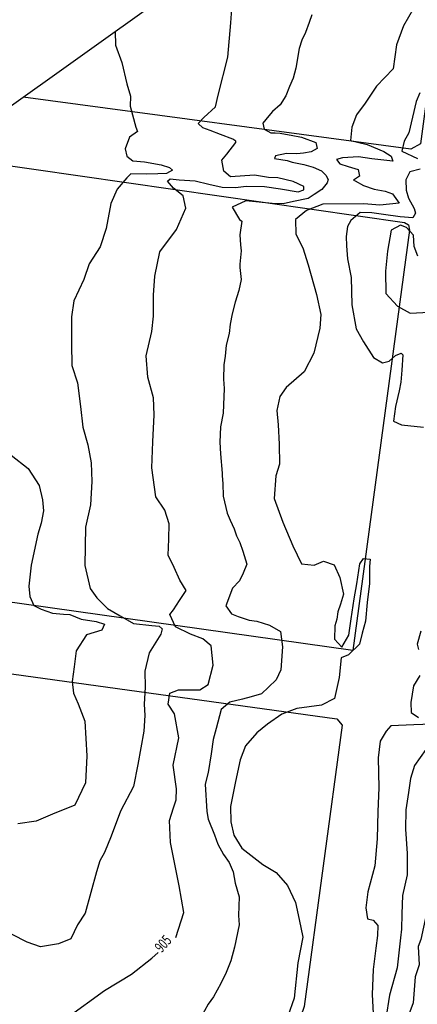
# Model space of a CAD drawing. Extents: x -5121305 to 681759, y 7079420 to 7189909.
# Drawn here: x 676638 to 676750, y 7187651 to 7187927 of the extents above; entities that cross this region are included whole.
import ezdxf

# ---------------------------------------------------------------- set-up
doc = ezdxf.new("R2010")
doc.units = 0
doc.header["$LTSCALE"] = 6
doc.header["$MEASUREMENT"] = 0
doc.linetypes.add('LIN0', pattern=[0])
for name, color, linetype in [('CURVA_INTERM', 254, 'CONTINUOUS'), ('CURVA_MESTRA', 252, 'CONTINUOUS'), ('HIDROGRAFIA', 150, 'CONTINUOUS'), ('RUA', 7, 'CONTINUOUS')]:
    doc.layers.add(name, color=color, linetype=linetype)
doc.styles.add('01', font='SIMPLEX.SHX', dxfattribs={"height": 2})

msp = doc.modelspace()

# ---------------------------------------------------------------- linework, layer by layer
at = {"layer": 'CURVA_INTERM', "flags": 128}
for points, elevation in [([(676720.3, 7187928.56), (676719.52, 7187926.44), (676718.47, 7187923.6), (676717.45, 7187921.48), (676716.66, 7187919.11), (676715.78, 7187913.64), (676714.97, 7187910.8), (676713.94, 7187908.44), (676712.91, 7187905.85), (676711.39, 7187903.26), (676709.18, 7187901.42), (676708.2, 7187900.25), (676706.46, 7187898.15), (676706.88, 7187896.47), (676708.76, 7187895.45), (676709.96, 7187895.41), (676711.39, 7187895.37), (676712.82, 7187895.09), (676714.48, 7187894.8), (676717.34, 7187894.24), (676721.35, 7187892.67), (676721.77, 7187890.99), (676720.07, 7187890.09), (676717.91, 7187889.68), (676715.99, 7187889.5), (676713.12, 7187889.58), (676710, 7187888.96), (676709.74, 7187888.26), (676713.31, 7187887.67), (676714.73, 7187887.14), (676718.05, 7187886.56), (676720.66, 7187885.77), (676723.02, 7187884.74), (676724.17, 7187883.51), (676724.86, 7187882.29), (676724.59, 7187881.34), (676723.1, 7187879.47), (676720.91, 7187878.11), (676719.19, 7187876.97), (676715.1, 7187876.14), (676712.22, 7187875.5), (676709.11, 7187875.6), (676701.72, 7187876.31), (676697.85, 7187874.51), (676699.89, 7187871.1), (676700.6, 7187870.61), (676700, 7187866.79), (676700.15, 7187863.93), (676700.34, 7187862.25), (676699.99, 7187858.55), (676699.96, 7187857.6), (676700.34, 7187854.24), (676699.76, 7187851.15), (676698.7, 7187847.84), (676697.89, 7187844.52), (676697.32, 7187841.67), (676697, 7187839.04), (676696.18, 7187835.73), (676695.84, 7187832.63), (676695.54, 7187830.24), (676695.41, 7187826.19), (676695.56, 7187823.55), (676695.42, 7187819.01), (676695.35, 7187816.62), (676694.52, 7187812.83), (676694.39, 7187808.53), (676694.53, 7187805.18), (676695.08, 7187799.78), (676695.05, 7187799.06), (676695.23, 7187796.91), (676695.36, 7187793.32), (676696.41, 7187788.51), (676697.3, 7187786.57), (676698.43, 7187784.14), (676699.08, 7187782.21), (676699.98, 7187780.27), (676700.86, 7187777.86), (676701.95, 7187774.23), (676700.91, 7187771.64), (676699.89, 7187769.52), (676697.92, 7187767.43), (676696.08, 7187762.47), (676697.7, 7187760.27), (676699.58, 7187759.49), (676702.65, 7187758.44), (676704.79, 7187758.14), (676708.35, 7187757.07), (676711.4, 7187755.3), (676711.99, 7187750.98), (676711.55, 7187744.54), (676710.27, 7187741.71), (676708.06, 7187739.63), (676706.08, 7187737.78), (676703.19, 7187736.91), (676700.78, 7187736.27), (676697.17, 7187735.42), (676694.72, 7187733.34), (676693.36, 7187728.01), (676692.54, 7187724.93), (676691.95, 7187720.88), (676691.07, 7187715.65), (676690.24, 7187712.33), (676690.73, 7187704.66), (676691.14, 7187702.5), (676692.92, 7187698.14), (676693.79, 7187695.48), (676695.38, 7187692.57), (676696.99, 7187690.37), (676698.09, 7187687.71), (676698.72, 7187684.58), (676699.8, 7187680.72), (676699.64, 7187675.47), (676699.79, 7187672.84), (676698.53, 7187666.54), (676697.45, 7187662.75), (676696.16, 7187659.45), (676694.63, 7187656.38), (676692.6, 7187652.62), (676691.1, 7187650.52), (676689.08, 7187646.76)], 906), ([(676748.82, 7187930.41), (676746.07, 7187925.54), (676744.03, 7187920.19), (676743.11, 7187913.39), (676738.48, 7187908.58), (676735.27, 7187903.73), (676732.81, 7187900.51), (676731.53, 7187897.01), (676731.17, 7187893.25), (676735.85, 7187892.17), (676740.51, 7187890.14), (676742.6, 7187888.9), (676743.02, 7187887.47), (676737.15, 7187888.12), (676733.4, 7187888.7), (676728.9, 7187888.37), (676727.24, 7187887.95), (676728.14, 7187886.75), (676730.48, 7187885.97), (676733.29, 7187885.17), (676733.7, 7187883.28), (676732.02, 7187882.15), (676732.48, 7187881.91), (676734.8, 7187880.66), (676737.83, 7187879.62), (676740.87, 7187879.05), (676742.97, 7187878.28), (676744.78, 7187875.64), (676739.34, 7187875.09), (676734.87, 7187875.47), (676723.32, 7187875.35), (676718.79, 7187873.6), (676715.65, 7187871.11), (676715.74, 7187866.93), (676717.74, 7187863.1), (676719.25, 7187858.34), (676721.59, 7187850.03), (676722.82, 7187844.34), (676722.48, 7187840.57), (676720.85, 7187833.55), (676718.09, 7187828.22), (676713, 7187823.9), (676711.28, 7187821.36), (676710.45, 7187817.38), (676710.8, 7187813.37), (676711.1, 7187807.94), (676711.17, 7187802.28), (676710.12, 7187799.01), (676709.69, 7187792.66), (676712.08, 7187786), (676714.94, 7187779.32), (676717.39, 7187774.29), (676720.91, 7187773.95), (676723.53, 7187775.04), (676726.57, 7187774.01), (676728.11, 7187770.43), (676729.13, 7187765.75), (676728.33, 7187762.95), (676727.57, 7187760.85), (676727.26, 7187758.74), (676726.74, 7187756.87), (676726.62, 7187753.11), (676728.67, 7187750.92), (676730.66, 7187754.21), (676731.31, 7187758.84), (676732.2, 7187764.47), (676732.95, 7187768.68), (676733.74, 7187774.32), (676734.82, 7187775.84), (676736.67, 7187775.57), (676736.5, 7187773.51), (676736.47, 7187768.77), (676735.78, 7187763.44), (676735.31, 7187758.19), (676734.39, 7187754.82), (676733.67, 7187751.75), (676730.59, 7187748.75), (676728.5, 7187747.9), (676727.92, 7187742.35), (676726.6, 7187736.41), (676722.94, 7187734.56), (676716, 7187733.64), (676711.83, 7187732.02), (676707.82, 7187729.26), (676704.75, 7187726.77), (676701.64, 7187723.13), (676700.11, 7187719.17), (676698.74, 7187713.09), (676697.35, 7187706.06), (676697.46, 7187701.82), (676698.28, 7187698.02), (676700.53, 7187694.42), (676706.51, 7187689.76), (676710.21, 7187687.53), (676713.41, 7187683.9), (676715.62, 7187679.12), (676716.65, 7187674.37), (676717.68, 7187669.39), (676716.28, 7187662.13), (676715.27, 7187652.27), (676713.46, 7187647.14)], 907), ([(676664.96, 7187923.94), (676665.05, 7187920.04), (676666.81, 7187915.15), (676668.18, 7187909.23), (676669.29, 7187905.73), (676669.2, 7187902.97), (676670.75, 7187897.04), (676671.23, 7187895.82), (676668.93, 7187894.17), (676667.79, 7187890.91), (676668.25, 7187888.83), (676669.94, 7187887.57), (676673.21, 7187887.29), (676677.86, 7187886.46), (676680.26, 7187885.69), (676681.11, 7187884.97), (676679.35, 7187884), (676676.92, 7187883.89), (676673.63, 7187883.82), (676669.31, 7187883.95), (676668.23, 7187882.78), (676665.54, 7187879.58), (676663.69, 7187875.56), (676662.43, 7187868.51), (676660.72, 7187863.38), (676657.63, 7187858.63), (676656.11, 7187854.18), (676653.34, 7187848.22), (676652.68, 7187843.74), (676652.62, 7187836.13), (676652.78, 7187830.07), (676654.36, 7187825.19), (676655.19, 7187818.48), (676655.88, 7187812.75), (676657.28, 7187807.7), (676658.17, 7187802.66), (676658.36, 7187797.47), (676657.98, 7187790.91), (676656.57, 7187784.56), (676656.42, 7187773.84), (676657.95, 7187767.4), (676659.78, 7187764.75), (676662.79, 7187761.71), (676666.36, 7187759.7), (676670.1, 7187757.52), (676675.28, 7187757.01), (676677.35, 7187756.78), (676678.19, 7187756.06), (676677.8, 7187754.51), (676674.53, 7187749.3), (676673.33, 7187744.15), (676673.37, 7187739.66), (676673.05, 7187734.83), (676673.3, 7187731.71), (676672.99, 7187727.23), (676671.32, 7187717.93), (676670.1, 7187711.75), (676666.42, 7187704.78), (676663.79, 7187697.76), (676661.91, 7187693.16), (676660.63, 7187690.78), (676659.67, 7187687.7), (676656.54, 7187676.08), (676654.36, 7187672.86), (676652.51, 7187668.94), (676649.01, 7187667.49), (676643.96, 7187666.61), (676640.2, 7187667.93), (676635.95, 7187670.14)], 904), ([(676750.64, 7187906.68), (676749.57, 7187904.28), (676747.58, 7187895.47), (676746.22, 7187893.08), (676745.56, 7187890.24), (676749.93, 7187888.25)], 908), ([(676750.7, 7187885.22), (676747.81, 7187884.45), (676746.74, 7187882.2), (676746.8, 7187879.34), (676747.45, 7187877.03), (676749.08, 7187874.12), (676749.46, 7187872.81), (676748.71, 7187871.55), (676745.13, 7187871.81), (676740.43, 7187872.52), (676737.15, 7187872.91), (676733.87, 7187873.01), (676731.22, 7187870.83), (676730.31, 7187869.14), (676729.94, 7187866.29), (676730, 7187863.71), (676730.32, 7187859.98), (676731.31, 7187854.8), (676731.49, 7187847.07), (676732.72, 7187840.31), (676734.75, 7187836.68), (676737.63, 7187832.3), (676740.16, 7187830.79), (676742.03, 7187831.3), (676743.8, 7187832.82), (676745.39, 7187833.49), (676745.81, 7187833.05), (676745.54, 7187828.76), (676745.29, 7187825.34), (676744.79, 7187822.92), (676743.79, 7187818.51), (676743.24, 7187814.39), (676745.49, 7187813.32), (676751.63, 7187812.7)], 908), ([(676750.09, 7187860.73), (676749.02, 7187863.48), (676748.84, 7187866.63), (676746.89, 7187868.84), (676745.2, 7187869.46), (676742.58, 7187868.11), (676741.54, 7187862.13), (676740.94, 7187856.58), (676741.03, 7187850.28), (676744.36, 7187846.74), (676747.88, 7187844.78), (676755.04, 7187845.13)], 909), ([(676635.72, 7187804.82), (676640.46, 7187801.05), (676643.59, 7187796.29), (676644.51, 7187792.28), (676644.76, 7187789.16), (676644.14, 7187785.73), (676643.18, 7187782.65), (676641.35, 7187773.88), (676640.66, 7187768.03), (676640.91, 7187765.08), (676642.04, 7187762.62), (676644.09, 7187761.52), (676647.34, 7187760.39), (676650.44, 7187760.11), (676652.17, 7187760.06), (676655.42, 7187758.75), (676659.55, 7187758.11), (676661.95, 7187757.35), (676661.21, 7187755.64), (676656.85, 7187754.38), (676653.94, 7187749.81), (676653.45, 7187745.33), (676652.8, 7187741.2), (676653.22, 7187737.91), (676654.52, 7187734.93), (676656.41, 7187730.08), (676656.98, 7187720.37), (676656.57, 7187712.78), (676653.61, 7187706.48), (676647.31, 7187703.9), (676642.75, 7187701.97), (676637.53, 7187701.26)], 903), ([(676750.87, 7187755.37), (676749.9, 7187751.68), (676750.28, 7187750.24)], 908), ([(676750.64, 7187742.94), (676748.83, 7187739.99), (676748.1, 7187735.34), (676748.15, 7187732.48), (676750.26, 7187731.12)], 908), ([(676756.5, 7187729.36), (676748.9, 7187729.02), (676742.45, 7187728.79), (676741.12, 7187727.26), (676739.46, 7187724.45), (676738.88, 7187719.75), (676739.06, 7187711.3), (676738.85, 7187704.72), (676738.62, 7187697), (676737.96, 7187689.44), (676736.01, 7187682.07), (676735.44, 7187677.64), (676735.91, 7187674.51), (676737.47, 7187674.17), (676738.85, 7187672.69), (676738.77, 7187669.84), (676738.23, 7187666.28), (676737.47, 7187660.29), (676737.26, 7187653.29), (676737.61, 7187646.13)], 908), ([(676752.28, 7187722.14), (676749.14, 7187717.65), (676748.02, 7187713.96), (676747.47, 7187710.05), (676746.74, 7187705.2), (676746.58, 7187699.77), (676747.09, 7187692.89), (676747.04, 7187686.88), (676745.72, 7187681.06), (676745.57, 7187675.91), (676745.43, 7187671.62), (676745.22, 7187669.2), (676744.23, 7187660.74), (676742.13, 7187653.07), (676741.07, 7187646.53)], 909)]:
    msp.add_lwpolyline(points, dxfattribs=dict(at, elevation=elevation))
at = {"layer": 'CURVA_MESTRA', "flags": 128}
for points, elevation in [([(676681.97, 7187669.28), (676684.27, 7187676.3), (676682.94, 7187683.77), (676680.54, 7187695.95), (676680.22, 7187702.18), (676681.38, 7187705.74), (676682.14, 7187707.97), (676682.23, 7187711.08), (676681.22, 7187717.67), (676682.84, 7187725.4), (676681.67, 7187732.18), (676679.85, 7187734.83), (676680.28, 7187737.93), (676682.74, 7187738.89), (676688.8, 7187738.88), (676691.08, 7187740.37), (676692.47, 7187745.86), (676691.94, 7187751.23), (676689.58, 7187753.2), (676686.15, 7187754.52), (676681.9, 7187756.55), (676680.27, 7187760.06), (676681.35, 7187761.41), (676682.99, 7187763.95), (676684.95, 7187766.76), (676683.14, 7187769.75), (676681.52, 7187773.26), (676679.89, 7187776.77), (676680.03, 7187781.26), (676680.16, 7187785.57), (676678.89, 7187789.41), (676676.41, 7187793.12), (676675.28, 7187801.28), (676675.5, 7187808.54), (676675.91, 7187816.13), (676675.71, 7187820.98), (676674.16, 7187826.73), (676673.65, 7187832.8), (676675.27, 7187839.62), (676675.75, 7187843.93), (676675.75, 7187849.8), (676676.09, 7187855.15), (676677.51, 7187862.02), (676682.2, 7187868.27), (676684.8, 7187874.24), (676684.05, 7187877.73), (676681.34, 7187879.88), (676679.67, 7187881.83), (676680.39, 7187882.5), (676682.98, 7187882.25), (676687.47, 7187881.95), (676691.24, 7187880.96), (676695.02, 7187880.15), (676698.82, 7187880.04), (676701.78, 7187880.47), (676706.96, 7187880.31), (676711.44, 7187879.65), (676716.43, 7187878.81), (676718.01, 7187879.45), (676718.03, 7187880.32), (676714.97, 7187881.79), (676710.67, 7187882.79), (676708.08, 7187882.87), (676704.11, 7187883.51), (676697.36, 7187883.02), (676695.5, 7187884.63), (676694.91, 7187887.77), (676696.34, 7187889.45), (676698.86, 7187892.75), (676698.87, 7187893.1), (676698.03, 7187893.65), (676694.61, 7187894.96), (676691.7, 7187896.08), (676689.64, 7187896.84), (676688.3, 7187898.09), (676689.91, 7187899.77), (676693.12, 7187902.78), (676693.91, 7187906.05), (676696.66, 7187916.68), (676697.47, 7187926.34), (676698.1, 7187935.66)], 905), ([(676760.75, 7187704.81), (676759.95, 7187701.9), (676759.2, 7187696.34), (676756.62, 7187691.56), (676754.24, 7187684.2), (676752.41, 7187675.67), (676750.91, 7187668.74), (676750.13, 7187666.77), (676750.4, 7187661.61), (676749.3, 7187658.21), (676748.78, 7187650.93), (676745.82, 7187643.15)], 910), ([(676651.36, 7187646.71), (676661.97, 7187654.34), (676669.55, 7187658.95), (676675.22, 7187663.44), (676677.07, 7187665.04)], 905)]:
    msp.add_lwpolyline(points, dxfattribs=dict(at, elevation=elevation))
at = {"layer": 'HIDROGRAFIA', "linetype": 'LIN0'}
msp.add_lwpolyline([(679445.2, 7189908.96), (681758.89, 7186668.37), (677880.37, 7183899.2), (675566.67, 7187139.79)], close=True, dxfattribs=at)
at = {"layer": 'RUA'}
for points in [[(676764.52, 7187995.03), (676750.84, 7187892.33), (676748.07, 7187890.82), (676639.02, 7187905.42)], [(676615.93, 7187888.94), (676746.28, 7187870.27), (676747.4, 7187869.56), (676747.76, 7187868.03), (676731.82, 7187749.91), (676590.03, 7187769.91), (676604.27, 7187880.61)]]:
    msp.add_lwpolyline(points, dxfattribs=at)
msp.add_lwpolyline([(676572.71, 7187630.02), (676570.85, 7187632.13), (676586.23, 7187750.26), (676727.31, 7187730.77), (676728.81, 7187728.97), (676718.1, 7187649.86), (676705.35, 7187612.95), (676703.53, 7187611.54), (676692.97, 7187614.06)], close=True, dxfattribs=at)

# ---------------------------------------------------------------- texts
at = {"layer": 'CURVA_MESTRA', "style": '01', "width": 0.667}
msp.add_text('905', height=3, rotation=48.2451, dxfattribs=at).set_placement((676678.01, 7187664.85))

doc.saveas('drawing.dxf')
